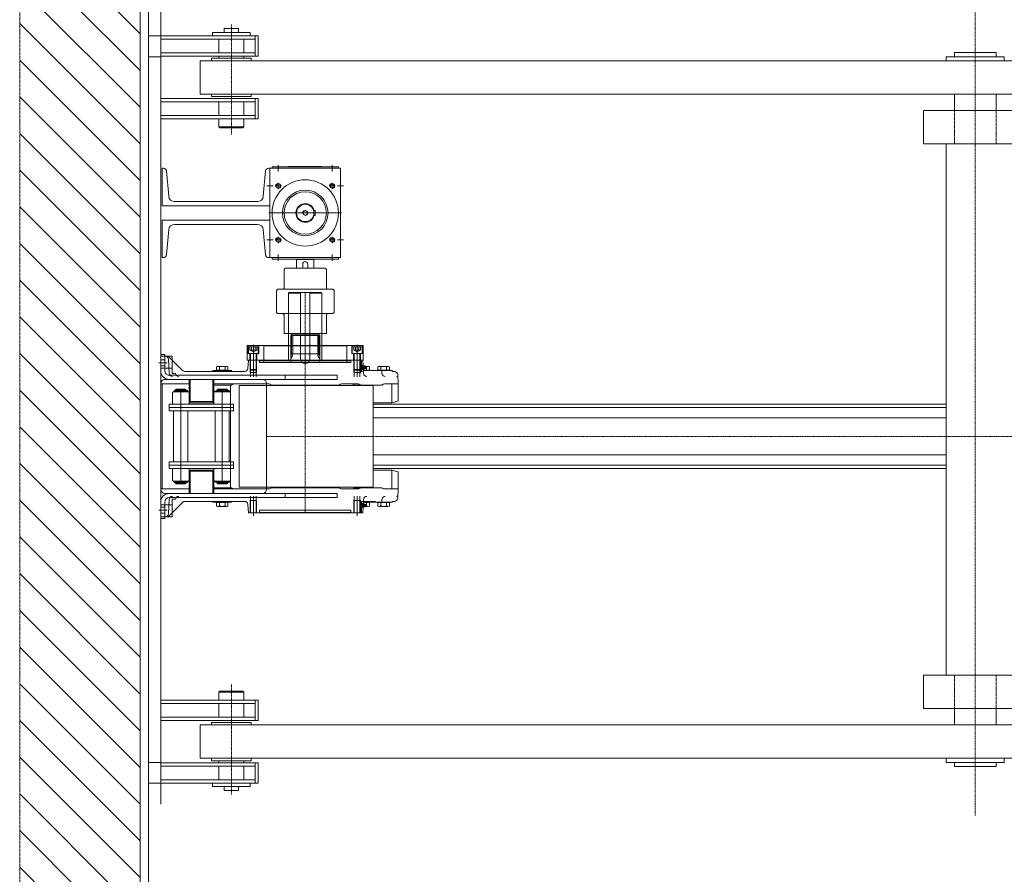
# Model space of a CAD drawing. Extents: x 4435974 to 4661079, y 5861988 to 11824962.
# Drawn here: x 4607670 to 4610042, y 5960068 to 5962128 of the extents above; entities that cross this region are included whole.
import ezdxf

# ---------------------------------------------------------------- set-up
doc = ezdxf.new("R2010")
doc.units = 0
for name, pattern in [('AUSGEZOGEN', [0]), ('DASHDOT', [1, 0.5, -0.25, 0, -0.25]), ('DASHED', [9.5, 8, -1.5])]:
    doc.linetypes.add(name, pattern=pattern)
doc.layers.add('Grundriss', color=9, linetype='Continuous', true_color=0x808080)

# ---------------------------------------------------------------- blocks, each defined once
blk = doc.blocks.new('*X1194')
at = {"layer": 'Grundriss', "color": 8, "linetype": 'AUSGEZOGEN', "lineweight": 18}
for p, q in [((52389.3, -14757.8), (52679.3, -14467.8)), ((52477.7, -14757.8), (52767.7, -14467.8)), ((52566.1, -14757.8), (52856.1, -14467.8)), ((52654.5, -14757.8), (52944.5, -14467.8)), ((52742.9, -14757.8), (53032.9, -14467.8)), ((52831.3, -14757.8), (53121.3, -14467.8)), ((52919.7, -14757.8), (53209.7, -14467.8)), ((53008, -14757.8), (53298, -14467.8)), ((53096.4, -14757.8), (53386.4, -14467.8)), ((53184.8, -14757.8), (53474.8, -14467.8)), ((53273.2, -14757.8), (53563.2, -14467.8)), ((53361.6, -14757.8), (53651.6, -14467.8)), ((53450, -14757.8), (53740, -14467.8)), ((53538.4, -14757.8), (53828.4, -14467.8)), ((53626.8, -14757.8), (53916.8, -14467.8)), ((53715.2, -14757.8), (54005.2, -14467.8)), ((53803.5, -14757.8), (54093.5, -14467.8)), ((53891.9, -14757.8), (54181.9, -14467.8)), ((53980.3, -14757.8), (54270.3, -14467.8)), ((54068.7, -14757.8), (54358.7, -14467.8)), ((54157.1, -14757.8), (54447.1, -14467.8)), ((54245.5, -14757.8), (54535.5, -14467.8)), ((54333.9, -14757.8), (54623.9, -14467.8)), ((54422.3, -14757.8), (54712.3, -14467.8)), ((54510.6, -14757.8), (54800.6, -14467.8)), ((54599, -14757.8), (54889, -14467.8)), ((54687.4, -14757.8), (54977.4, -14467.8))]:
    blk.add_line(p, q, dxfattribs=at)

msp = doc.modelspace()

# ---------------------------------------------------------------- linework, layer by layer
at = {"layer": 'Grundriss', "color": 7, "linetype": 'DASHED', "lineweight": 18}
for p, q in [((4607669.882, 5981657.706), (4607669.882, 5940600.47)), ((4609922.382, 5961828.421), (4609922.382, 5961908.421)), ((4609922.382, 5961908.421), (4610022.382, 5961908.421)), ((4610022.382, 5961908.421), (4610022.382, 5961828.421)), ((4610022.382, 5961828.421), (4609922.382, 5961828.421)), ((4610022.382, 5960548.204), (4609922.382, 5960548.204)), ((4609922.382, 5960548.204), (4609922.382, 5960468.204)), ((4610022.382, 5960468.204), (4610022.382, 5960548.204)), ((4609922.382, 5960468.204), (4610022.382, 5960468.204))]:
    msp.add_line(p, q, dxfattribs=at)
at = {"layer": 'Grundriss', "color": 7, "linetype": 'AUSGEZOGEN', "lineweight": 18}
for p, q in [((4607959.882, 5959437.821), (4607959.882, 5964472.821)), ((4607979.882, 5964472.821), (4607979.882, 5959973.421)), ((4608009.882, 5964297.293), (4608009.882, 5960237.076)), ((4608134.682, 5962096.421), (4608225.082, 5962096.421)), ((4608134.682, 5962088.421), (4608134.682, 5962096.421)), ((4608162.382, 5962096.421), (4608162.382, 5962106.421)), ((4608162.382, 5962106.421), (4608197.382, 5962106.421)), ((4608197.382, 5962096.421), (4608197.382, 5962106.421)), ((4608225.082, 5962088.421), (4608225.082, 5962096.421)), ((4607979.882, 5962088.421), (4608244.882, 5962088.421)), ((4608009.882, 5962080.421), (4608236.882, 5962080.421)), ((4608149.882, 5962080.421), (4608149.882, 5962047.521)), ((4608209.882, 5962080.421), (4608209.882, 5962047.521)), ((4608236.882, 5962088.421), (4608236.882, 5962039.521)), ((4608244.882, 5962088.421), (4608244.882, 5962039.521)), ((4608009.882, 5962047.521), (4608236.882, 5962047.521)), ((4610022.382, 5962048.421), (4609922.382, 5962048.421)), ((4609922.382, 5962048.421), (4609922.382, 5962038.421)), ((4610022.382, 5962038.421), (4610022.382, 5962048.421)), ((4608009.882, 5962038.421), (4607979.882, 5962038.421)), ((4608009.882, 5962039.521), (4608244.882, 5962039.521)), ((4610097.382, 5962028.421), (4608104.882, 5962028.421)), ((4608104.882, 5962028.421), (4608104.882, 5961948.421)), ((4608132.382, 5962034.521), (4608227.382, 5962034.521)), ((4608132.382, 5962028.421), (4608132.382, 5962034.521)), ((4608149.882, 5962039.521), (4608149.882, 5962034.521)), ((4608209.882, 5962039.521), (4608209.882, 5962034.521)), ((4608227.382, 5962028.421), (4608227.382, 5962034.521)), ((4610042.382, 5962038.421), (4609902.382, 5962038.421)), ((4609902.382, 5962038.421), (4609902.382, 5962028.421)), ((4610042.382, 5962028.421), (4610042.382, 5962038.421)), ((4608009.882, 5961937.321), (4608244.882, 5961937.321)), ((4608009.882, 5961929.321), (4608236.882, 5961929.321)), ((4608104.882, 5961948.421), (4610097.382, 5961948.421)), ((4608132.382, 5961942.321), (4608132.382, 5961948.421)), ((4608132.382, 5961942.321), (4608227.382, 5961942.321)), ((4608149.882, 5961896.421), (4608149.882, 5961929.321)), ((4608209.882, 5961896.421), (4608209.882, 5961929.321)), ((4608227.382, 5961942.321), (4608227.382, 5961948.421)), ((4608236.882, 5961888.421), (4608236.882, 5961937.321)), ((4608244.882, 5961888.421), (4608244.882, 5961937.321)), ((4609922.382, 5961908.421), (4609922.382, 5961948.421)), ((4610022.382, 5961948.421), (4610022.382, 5961908.421)), ((4609847.382, 5961908.421), (4609847.382, 5961828.421)), ((4611839.882, 5961908.421), (4609847.382, 5961908.421)), ((4608009.882, 5961896.421), (4608236.882, 5961896.421)), ((4608009.882, 5961888.421), (4608244.882, 5961888.421)), ((4608149.882, 5961869.171), (4608149.882, 5961888.421)), ((4608209.882, 5961869.171), (4608209.882, 5961888.421)), ((4608149.882, 5961869.171), (4608151.882, 5961867.171)), ((4608149.882, 5961869.171), (4608209.882, 5961869.171)), ((4608151.882, 5961867.171), (4608207.882, 5961867.171)), ((4608209.882, 5961869.171), (4608207.882, 5961867.171)), ((4609847.382, 5961828.421), (4611839.882, 5961828.421)), ((4609902.382, 5960548.204), (4609902.382, 5961828.421)), ((4608012.882, 5961769.422), (4608016.313, 5961769.422)), ((4608012.882, 5961679.422), (4608012.882, 5961769.422)), ((4608028.958, 5961702.124), (4608023.282, 5961763.083)), ((4608256.805, 5961702.124), (4608262.482, 5961763.083)), ((4608269.451, 5961769.422), (4608442.882, 5961769.422)), ((4608272.882, 5961769.422), (4608272.882, 5961554.422)), ((4608277.882, 5961772.922), (4608277.882, 5961769.422)), ((4608437.882, 5961772.922), (4608277.882, 5961772.922)), ((4608292.882, 5961776.922), (4608292.882, 5961761.922)), ((4608397.882, 5961773.922), (4608317.882, 5961773.922)), ((4608335.382, 5961773.922), (4608335.382, 5961772.922)), ((4608380.382, 5961773.922), (4608380.382, 5961772.922)), ((4608422.882, 5961776.922), (4608422.882, 5961761.922)), ((4608437.882, 5961772.922), (4608437.882, 5961769.422)), ((4608442.882, 5961769.422), (4608442.882, 5961554.422)), ((4608280.382, 5961726.922), (4608265.382, 5961726.922)), ((4608300.382, 5961726.922), (4608285.382, 5961726.922)), ((4608292.882, 5961734.422), (4608292.882, 5961719.422)), ((4608430.382, 5961726.922), (4608415.382, 5961726.922)), ((4608422.882, 5961734.422), (4608422.882, 5961719.422)), ((4608450.382, 5961726.922), (4608435.382, 5961726.922)), ((4608242.866, 5961689.422), (4608042.898, 5961689.422)), ((4608272.882, 5961679.422), (4608012.882, 5961679.422)), ((4608381.882, 5961667.922), (4608378.006, 5961667.922)), ((4608381.882, 5961667.922), (4608381.882, 5961655.922)), ((4608272.882, 5961644.422), (4608012.882, 5961644.422)), ((4608012.882, 5961644.422), (4608012.882, 5961554.422)), ((4608445.426, 5961661.922), (4608270.521, 5961661.922)), ((4608381.882, 5961655.922), (4608378.006, 5961655.922)), ((4608028.958, 5961621.72), (4608023.282, 5961560.762)), ((4608242.866, 5961634.422), (4608042.898, 5961634.422)), ((4608256.805, 5961621.72), (4608262.482, 5961560.762)), ((4608280.382, 5961596.922), (4608265.382, 5961596.922)), ((4608300.382, 5961596.922), (4608285.382, 5961596.922)), ((4608292.882, 5961604.422), (4608292.882, 5961589.422)), ((4608430.382, 5961596.922), (4608415.382, 5961596.922)), ((4608422.882, 5961604.422), (4608422.882, 5961589.422)), ((4608450.382, 5961596.922), (4608435.382, 5961596.922)), ((4608012.882, 5961554.422), (4608016.313, 5961554.422)), ((4608269.451, 5961554.422), (4608442.882, 5961554.422)), ((4608277.882, 5961550.922), (4608277.882, 5961554.422)), ((4608437.882, 5961550.922), (4608277.882, 5961550.922)), ((4608292.882, 5961546.922), (4608292.882, 5961561.922)), ((4608335.382, 5961549.922), (4608335.382, 5961550.922)), ((4608380.382, 5961549.922), (4608335.382, 5961549.922)), ((4608336.882, 5961528.922), (4608336.882, 5961549.922)), ((4608378.882, 5961528.922), (4608378.882, 5961549.922)), ((4608380.382, 5961549.922), (4608380.382, 5961550.922)), ((4608422.882, 5961546.922), (4608422.882, 5961561.922)), ((4608437.882, 5961550.922), (4608437.882, 5961554.422)), ((4608306.882, 5961525.922), (4608309.882, 5961528.922)), ((4608306.882, 5961481.672), (4608306.882, 5961525.922)), ((4608309.882, 5961528.922), (4608405.882, 5961528.922)), ((4608351.882, 5961528.922), (4608351.882, 5961538.922)), ((4608363.882, 5961528.922), (4608363.882, 5961538.922)), ((4608405.882, 5961528.922), (4608408.882, 5961525.922)), ((4608408.882, 5961525.922), (4608408.882, 5961481.672)), ((4608288.507, 5961474.922), (4608291.507, 5961477.922)), ((4608291.507, 5961477.922), (4608424.257, 5961477.922)), ((4608424.257, 5961477.922), (4608427.257, 5961474.922)), ((4608288.507, 5961422.422), (4608288.507, 5961474.922)), ((4608317.882, 5961468.421), (4608319.282, 5961470.421)), ((4608317.882, 5961468.421), (4608346.882, 5961468.421)), ((4608317.882, 5961468.421), (4608317.882, 5961307.421)), ((4608319.282, 5961470.421), (4608395.882, 5961470.421)), ((4608346.882, 5961310.421), (4608346.882, 5961470.421)), ((4608368.882, 5961310.421), (4608368.882, 5961470.421)), ((4608368.882, 5961468.421), (4608397.882, 5961468.421)), ((4608397.882, 5961468.421), (4608395.882, 5961470.421)), ((4608397.882, 5961468.421), (4608397.882, 5961307.421)), ((4608427.257, 5961474.922), (4608427.257, 5961422.422)), ((4608291.507, 5961419.422), (4608288.507, 5961422.422)), ((4608291.507, 5961419.422), (4608424.257, 5961419.422)), ((4608306.882, 5961371.422), (4608306.882, 5961415.672)), ((4608408.882, 5961415.672), (4608408.882, 5961371.422)), ((4608427.257, 5961422.422), (4608424.257, 5961419.422)), ((4608408.882, 5961371.422), (4608306.884, 5961371.421)), ((4608322.882, 5961366.421), (4608324.282, 5961368.421)), ((4608322.882, 5961366.421), (4608392.882, 5961366.421)), ((4608322.882, 5961302.421), (4608322.882, 5961366.421)), ((4608324.282, 5961368.421), (4608390.882, 5961368.421)), ((4608324.882, 5961371.421), (4608324.882, 5961319.421)), ((4608327.882, 5961368.421), (4608327.882, 5961322.421)), ((4608357.882, 5961368.421), (4608357.882, 5961302.421)), ((4608387.882, 5961368.421), (4608387.882, 5961322.421)), ((4608390.882, 5961371.421), (4608390.882, 5961319.421)), ((4608392.882, 5961366.421), (4608390.882, 5961368.421)), ((4608392.882, 5961302.421), (4608392.882, 5961366.421)), ((4608217.882, 5961307.421), (4608217.882, 5961342.421)), ((4608217.882, 5961342.421), (4608497.882, 5961342.421)), ((4608219.882, 5961323.421), (4608219.882, 5961342.421)), ((4608220.882, 5961323.421), (4608220.882, 5961338.301)), ((4608222.002, 5961339.421), (4608243.762, 5961339.421)), ((4608224.797, 5961331.421), (4608224.797, 5961339.421)), ((4608228.839, 5961339.421), (4608228.839, 5961331.421)), ((4608232.882, 5961344.421), (4608232.882, 5961267.361)), ((4608236.924, 5961339.421), (4608236.924, 5961331.421)), ((4608240.967, 5961331.421), (4608240.967, 5961339.421)), ((4608244.882, 5961338.301), (4608244.882, 5961323.421)), ((4608245.882, 5961323.421), (4608245.882, 5961342.421)), ((4608257.882, 5961341.421), (4608256.882, 5961342.421)), ((4608257.882, 5961341.421), (4608257.882, 5961302.421)), ((4608457.882, 5961341.421), (4608257.882, 5961341.421)), ((4608457.882, 5961341.421), (4608458.882, 5961342.421)), ((4608457.882, 5961341.421), (4608457.882, 5961302.421)), ((4608469.882, 5961323.421), (4608469.882, 5961342.421)), ((4608470.882, 5961323.421), (4608470.882, 5961338.301)), ((4608472.002, 5961339.421), (4608493.762, 5961339.421)), ((4608474.797, 5961331.421), (4608474.797, 5961339.421)), ((4608478.839, 5961339.421), (4608478.839, 5961331.421)), ((4608482.882, 5961344.421), (4608482.882, 5961267.361)), ((4608486.924, 5961339.421), (4608486.924, 5961331.421)), ((4608490.967, 5961331.421), (4608490.967, 5961339.421)), ((4608494.882, 5961338.301), (4608494.882, 5961323.421)), ((4608495.882, 5961323.421), (4608495.882, 5961342.421)), ((4608497.882, 5961307.421), (4608497.882, 5961342.421)), ((4608019.882, 5961320.921), (4608009.882, 5961320.921)), ((4608035.242, 5961316.921), (4608009.882, 5961316.921)), ((4608019.882, 5961280.921), (4608019.882, 5961320.921)), ((4608062.539, 5961282.264), (4608030.225, 5961314.578)), ((4608036.882, 5961316.751), (4608036.882, 5961274.921)), ((4608245.882, 5961323.421), (4608219.882, 5961323.421)), ((4608224.382, 5961307.421), (4608224.382, 5961323.421)), ((4608240.967, 5961331.421), (4608224.797, 5961331.421)), ((4608232.882, 5961327.651), (4608224.797, 5961331.421)), ((4608224.882, 5961323.421), (4608224.882, 5961277.361)), ((4608225.964, 5961323.421), (4608225.965, 5961267.361)), ((4608240.967, 5961331.421), (4608232.882, 5961327.651)), ((4608239.799, 5961323.421), (4608239.8, 5961267.361)), ((4608240.882, 5961323.421), (4608240.882, 5961277.361)), ((4608241.382, 5961307.421), (4608241.382, 5961323.421)), ((4608322.882, 5961322.421), (4608392.882, 5961322.421)), ((4608495.882, 5961323.421), (4608469.882, 5961323.421)), ((4608474.382, 5961307.421), (4608474.382, 5961323.421)), ((4608490.967, 5961331.421), (4608474.797, 5961331.421)), ((4608482.882, 5961327.651), (4608474.797, 5961331.421)), ((4608474.882, 5961323.421), (4608474.882, 5961277.361)), ((4608475.964, 5961323.421), (4608475.964, 5961267.361)), ((4608490.967, 5961331.421), (4608482.882, 5961327.651)), ((4608489.799, 5961323.421), (4608489.799, 5961267.361)), ((4608490.882, 5961323.421), (4608490.882, 5961277.361)), ((4608491.382, 5961307.421), (4608491.382, 5961323.421)), ((4608004.882, 5961300.921), (4608024.882, 5961300.921)), ((4608009.882, 5961307.921), (4608019.882, 5961307.921)), ((4608019.882, 5961293.921), (4608009.882, 5961293.921)), ((4608036.882, 5961287.921), (4608009.882, 5961287.921)), ((4608030.004, 5961275.502), (4608028.231, 5961309.34)), ((4608144.022, 5961282.721), (4608144.022, 5961291.085)), ((4608147.487, 5961291.921), (4608168.277, 5961291.921)), ((4608150.952, 5961282.721), (4608150.952, 5961291.085)), ((4608164.812, 5961282.721), (4608164.812, 5961291.085)), ((4608171.742, 5961282.721), (4608171.742, 5961291.085)), ((4608497.882, 5961307.421), (4608217.882, 5961307.421)), ((4608220.895, 5961307.421), (4608219.852, 5961287.502)), ((4608247.882, 5961306.421), (4608246.882, 5961307.421)), ((4608247.882, 5961301.421), (4608247.882, 5961307.421)), ((4608247.882, 5961306.421), (4608467.882, 5961306.421)), ((4608248.882, 5961302.421), (4608247.882, 5961303.421)), ((4608247.882, 5961301.421), (4608467.882, 5961301.421)), ((4608466.887, 5961302.426), (4608248.882, 5961302.421)), ((4608466.882, 5961302.421), (4608467.882, 5961303.421)), ((4608467.882, 5961306.421), (4608468.882, 5961307.421)), ((4608467.882, 5961301.421), (4608467.882, 5961307.421)), ((4608493.882, 5961279.861), (4608493.882, 5961307.421)), ((4608493.882, 5961294.061), (4608494.882, 5961294.061)), ((4608494.882, 5961294.061), (4608495.332, 5961294.861)), ((4608494.882, 5961294.061), (4608494.882, 5961285.661)), ((4608495.332, 5961294.861), (4608497.432, 5961294.861)), ((4608495.332, 5961289.861), (4608497.432, 5961289.861)), ((4608496.869, 5961307.421), (4608497.532, 5961294.761)), ((4608497.432, 5961294.861), (4608497.882, 5961294.411)), ((4608497.882, 5961294.411), (4608497.882, 5961285.311)), ((4608497.882, 5961293.498), (4608499.982, 5961292.938)), ((4608497.882, 5961286.225), (4608499.982, 5961286.784)), ((4608497.978, 5961286.25), (4608498.048, 5961284.921)), ((4608499.982, 5961292.938), (4608499.982, 5961286.784)), ((4608502.082, 5961292.938), (4608502.082, 5961286.784)), ((4608502.082, 5961292.938), (4608504.882, 5961292.528)), ((4608502.082, 5961286.784), (4608504.882, 5961287.195)), ((4608504.882, 5961292.528), (4608504.882, 5961287.195)), ((4608504.882, 5961291.921), (4608509.277, 5961291.921)), ((4608505.812, 5961282.721), (4608505.812, 5961291.085)), ((4608512.742, 5961282.721), (4608512.742, 5961291.085)), ((4608533.022, 5961282.721), (4608533.022, 5961291.085)), ((4608536.487, 5961291.921), (4608557.277, 5961291.921)), ((4608539.952, 5961282.721), (4608539.952, 5961291.085)), ((4608553.812, 5961282.721), (4608553.812, 5961291.085)), ((4608560.742, 5961282.721), (4608560.742, 5961291.085)), ((4608434.882, 5961270.921), (4608029.882, 5961270.921)), ((4608045.056, 5961274.921), (4608036.882, 5961274.921)), ((4608068.196, 5961279.921), (4608211.862, 5961279.921)), ((4608180.382, 5961281.921), (4608135.382, 5961281.921)), ((4608144.022, 5961282.721), (4608171.742, 5961282.721)), ((4608146.882, 5961281.921), (4608146.882, 5961282.721)), ((4608168.882, 5961281.921), (4608168.882, 5961282.721)), ((4608225.964, 5961283.421), (4608224.882, 5961284.504)), ((4608240.882, 5961284.504), (4608224.882, 5961284.504)), ((4608224.882, 5961277.361), (4608240.882, 5961277.361)), ((4608224.882, 5961277.361), (4608225.964, 5961276.279)), ((4608239.799, 5961283.421), (4608225.964, 5961283.421)), ((4608239.799, 5961283.421), (4608240.882, 5961284.504)), ((4608240.882, 5961277.361), (4608239.8, 5961276.279)), ((4608309.882, 5961270.921), (4608309.882, 5961260.921)), ((4608434.882, 5961270.921), (4608434.882, 5961260.921)), ((4608475.964, 5961283.421), (4608474.882, 5961284.504)), ((4608490.882, 5961284.504), (4608474.882, 5961284.504)), ((4608474.882, 5961277.361), (4608475.964, 5961276.279)), ((4608490.882, 5961277.361), (4608474.882, 5961277.361)), ((4608489.799, 5961283.421), (4608475.964, 5961283.421)), ((4608489.799, 5961283.421), (4608490.882, 5961284.504)), ((4608490.882, 5961277.361), (4608489.8, 5961276.279)), ((4608493.882, 5961285.661), (4608494.882, 5961285.661)), ((4608493.882, 5961279.861), (4608498.048, 5961279.861)), ((4608494.882, 5961285.661), (4608495.332, 5961284.861)), ((4608495.332, 5961284.861), (4608497.432, 5961284.861)), ((4608497.432, 5961284.861), (4608497.882, 5961285.311)), ((4608498.048, 5961284.921), (4608498.048, 5961274.94)), ((4608498.048, 5961282.721), (4608512.742, 5961282.721)), ((4608498.048, 5961281.921), (4608566.878, 5961281.921)), ((4608509.882, 5961281.921), (4608509.882, 5961282.721)), ((4608533.022, 5961282.721), (4608560.742, 5961282.721)), ((4608535.882, 5961281.921), (4608535.882, 5961282.721)), ((4608542.492, 5961281.921), (4608542.877, 5961274.56)), ((4608557.882, 5961281.921), (4608557.882, 5961282.721)), ((4608568.878, 5961279.921), (4608572.718, 5961279.921)), ((4608581.882, 5961249.921), (4608580.707, 5961272.34)), ((4608077.893, 5961249.921), (4608009.882, 5961249.921)), ((4608012.882, 5960996.921), (4608012.882, 5961249.921)), ((4608019.848, 5961260.921), (4608434.882, 5961260.921)), ((4608077.893, 5961260.921), (4608077.893, 5961204.421)), ((4608080.804, 5961260.921), (4608080.804, 5961207.333)), ((4608134.981, 5961260.921), (4608134.981, 5961207.333)), ((4608137.893, 5961260.921), (4608137.893, 5961204.421)), ((4608269.882, 5961249.921), (4608137.893, 5961249.921)), ((4608180.382, 5961246.921), (4608137.893, 5961246.921)), ((4608177.882, 5960999.921), (4608177.882, 5961246.921)), ((4608198.882, 5961245.921), (4608198.882, 5961000.921)), ((4608198.882, 5961245.921), (4608521.882, 5961245.921)), ((4608264.882, 5961250.921), (4608264.882, 5960995.921)), ((4608276.127, 5961246.921), (4608439.637, 5961246.921)), ((4608445.882, 5961249.921), (4608485.071, 5961249.921)), ((4608476.382, 5961246.921), (4608542.492, 5961246.921)), ((4608478.882, 5961246.921), (4608478.882, 5961245.921)), ((4608518.882, 5961246.921), (4608518.882, 5961245.921)), ((4608521.882, 5961245.921), (4608521.882, 5961000.921)), ((4608548.737, 5961249.921), (4608581.882, 5961249.921)), ((4608566.954, 5961249.921), (4608566.954, 5961204.421)), ((4608581.882, 5961249.921), (4608581.882, 5961208.421)), ((4608037.881, 5961229.421), (4608040.48, 5961230.921)), ((4608037.881, 5961202.421), (4608037.882, 5961229.921)), ((4608040.381, 5961232.921), (4608075.381, 5961232.921)), ((4608040.381, 5961232.921), (4608040.381, 5961230.864)), ((4608040.48, 5961230.921), (4608075.283, 5961230.921)), ((4608042.931, 5961234.121), (4608074.231, 5961234.121)), ((4608042.931, 5961234.121), (4608042.931, 5961232.921)), ((4608045.381, 5961236.121), (4608046.881, 5961237.621)), ((4608045.381, 5961236.121), (4608070.381, 5961236.121)), ((4608045.381, 5961236.121), (4608045.381, 5961234.121)), ((4608046.881, 5961237.621), (4608068.881, 5961237.621)), ((4608057.881, 5961237.621), (4608057.881, 5961009.221)), ((4608070.381, 5961236.121), (4608068.881, 5961237.621)), ((4608070.381, 5961234.121), (4608070.381, 5961236.121)), ((4608074.231, 5961234.121), (4608074.231, 5961232.921)), ((4608077.881, 5961229.421), (4608075.283, 5961230.921)), ((4608075.381, 5961232.921), (4608075.381, 5961230.864)), ((4608077.881, 5961229.421), (4608077.881, 5961202.421)), ((4608137.881, 5961229.421), (4608140.48, 5961230.921)), ((4608137.881, 5961202.421), (4608137.881, 5961229.421)), ((4608140.381, 5961232.921), (4608175.381, 5961232.921)), ((4608140.381, 5961232.921), (4608140.381, 5961230.864)), ((4608140.48, 5961230.921), (4608175.283, 5961230.921)), ((4608142.931, 5961234.121), (4608174.231, 5961234.121)), ((4608142.931, 5961234.121), (4608142.931, 5961232.921)), ((4608145.381, 5961236.121), (4608146.881, 5961237.621)), ((4608145.381, 5961236.121), (4608170.381, 5961236.121)), ((4608145.381, 5961236.121), (4608145.381, 5961234.121)), ((4608146.881, 5961237.621), (4608168.881, 5961237.621)), ((4608157.881, 5961237.621), (4608157.881, 5961009.221)), ((4608170.381, 5961236.121), (4608168.881, 5961237.621)), ((4608170.381, 5961234.121), (4608170.381, 5961236.121)), ((4608174.231, 5961234.121), (4608174.231, 5961232.921)), ((4608177.881, 5961229.421), (4608175.283, 5961230.921)), ((4608175.381, 5961232.921), (4608175.381, 5961230.864)), ((4608030.381, 5961200.921), (4608030.381, 5961184.921)), ((4608185.381, 5961200.921), (4608030.381, 5961200.921)), ((4608185.381, 5961192.921), (4608030.381, 5961192.921)), ((4608037.881, 5961202.421), (4608040.48, 5961200.921)), ((4608077.881, 5961202.421), (4608075.283, 5961200.921)), ((4608077.893, 5961204.421), (4608080.804, 5961207.333)), ((4608077.893, 5961204.421), (4608137.893, 5961204.421)), ((4608080.804, 5961207.333), (4608134.981, 5961207.333)), ((4608137.893, 5961204.421), (4608134.981, 5961207.333)), ((4608137.881, 5961202.421), (4608140.48, 5961200.921)), ((4608177.881, 5961202.421), (4608175.283, 5961200.921)), ((4608185.381, 5961200.921), (4608185.381, 5961184.921)), ((4608566.954, 5961204.421), (4608521.882, 5961204.421)), ((4609902.382, 5961200.921), (4608521.882, 5961200.921)), ((4608521.882, 5961192.921), (4609902.382, 5961192.921)), ((4608581.882, 5961208.421), (4608566.954, 5961204.421)), ((4608030.381, 5961184.921), (4608185.381, 5961184.921)), ((4608040.881, 5961184.921), (4608040.881, 5961061.921)), ((4608074.881, 5961061.921), (4608074.881, 5961184.921)), ((4608140.881, 5961184.921), (4608140.881, 5961061.921)), ((4608174.883, 5961061.921), (4608174.883, 5961184.921)), ((4608521.882, 5961167.921), (4609902.382, 5961167.921)), ((4608521.882, 5961078.921), (4609902.382, 5961078.921)), ((4608030.381, 5961061.921), (4608030.381, 5961045.921)), ((4608185.381, 5961061.921), (4608030.381, 5961061.921)), ((4608185.381, 5961053.921), (4608030.381, 5961053.921)), ((4608185.381, 5961061.921), (4608185.381, 5961045.921)), ((4608521.882, 5961053.921), (4609902.382, 5961053.921)), ((4608185.381, 5961045.921), (4608030.381, 5961045.921)), ((4608037.881, 5961044.421), (4608040.48, 5961045.921)), ((4608037.881, 5961044.421), (4608037.882, 5961016.921)), ((4608077.881, 5961044.421), (4608075.283, 5961045.921)), ((4608077.881, 5961017.421), (4608077.881, 5961044.421)), ((4608077.893, 5961042.421), (4608137.893, 5961042.421)), ((4608077.893, 5960985.921), (4608077.893, 5961042.421)), ((4608080.804, 5961039.509), (4608134.981, 5961039.509)), ((4608080.804, 5960985.921), (4608080.804, 5961039.509)), ((4608134.981, 5960985.921), (4608134.981, 5961039.509)), ((4608137.881, 5961044.421), (4608140.48, 5961045.921)), ((4608137.881, 5961044.421), (4608137.882, 5960999.921)), ((4608137.893, 5960985.921), (4608137.893, 5961042.421)), ((4608177.881, 5961044.421), (4608175.283, 5961045.921)), ((4609902.382, 5961045.921), (4608521.882, 5961045.921)), ((4608566.954, 5961042.421), (4608521.882, 5961042.421)), ((4608566.954, 5960996.921), (4608566.954, 5961042.421)), ((4608581.882, 5961038.421), (4608566.954, 5961042.421)), ((4608581.882, 5960996.921), (4608581.882, 5961038.421)), ((4608037.881, 5961017.421), (4608040.48, 5961015.921)), ((4608040.381, 5961013.921), (4608040.381, 5961015.978)), ((4608040.381, 5961013.921), (4608075.381, 5961013.921)), ((4608040.48, 5961015.921), (4608075.283, 5961015.921)), ((4608042.931, 5961012.721), (4608042.931, 5961013.921)), ((4608042.931, 5961012.721), (4608074.231, 5961012.721)), ((4608045.381, 5961010.721), (4608045.381, 5961012.721)), ((4608045.381, 5961010.721), (4608070.381, 5961010.721)), ((4608045.381, 5961010.721), (4608046.881, 5961009.221)), ((4608046.881, 5961009.221), (4608068.881, 5961009.221)), ((4608070.381, 5961010.721), (4608068.881, 5961009.221)), ((4608070.381, 5961012.721), (4608070.381, 5961010.721)), ((4608074.231, 5961012.721), (4608074.231, 5961013.921)), ((4608077.881, 5961017.421), (4608075.283, 5961015.921)), ((4608075.381, 5961013.921), (4608075.381, 5961015.978)), ((4608137.881, 5961017.421), (4608140.48, 5961015.921)), ((4608140.381, 5961013.921), (4608140.381, 5961015.978)), ((4608140.381, 5961013.921), (4608175.381, 5961013.921)), ((4608140.48, 5961015.921), (4608175.283, 5961015.921)), ((4608142.931, 5961012.721), (4608142.931, 5961013.921)), ((4608142.931, 5961012.721), (4608174.231, 5961012.721)), ((4608145.381, 5961010.721), (4608145.381, 5961012.721)), ((4608145.381, 5961010.721), (4608170.381, 5961010.721)), ((4608145.381, 5961010.721), (4608146.881, 5961009.221)), ((4608146.881, 5961009.221), (4608168.881, 5961009.221)), ((4608170.381, 5961010.721), (4608168.881, 5961009.221)), ((4608170.381, 5961012.721), (4608170.381, 5961010.721)), ((4608174.231, 5961012.721), (4608174.231, 5961013.921)), ((4608177.881, 5961017.421), (4608175.283, 5961015.921)), ((4608175.381, 5961013.921), (4608175.381, 5961015.978)), ((4608077.893, 5960996.921), (4608009.882, 5960996.921)), ((4608434.882, 5960985.921), (4608019.882, 5960985.921)), ((4608180.382, 5960999.921), (4608137.893, 5960999.921)), ((4608269.882, 5960996.921), (4608137.893, 5960996.921)), ((4608198.882, 5961000.921), (4608521.882, 5961000.921)), ((4608225.965, 5960979.481), (4608225.965, 5960939.421)), ((4608232.882, 5960932.481), (4608232.882, 5960979.481)), ((4608239.8, 5960979.481), (4608239.8, 5960939.421)), ((4608276.127, 5960999.921), (4608439.637, 5960999.921)), ((4608309.882, 5960985.921), (4608309.882, 5960975.921)), ((4608434.882, 5960985.921), (4608434.882, 5960975.921)), ((4608445.882, 5960996.921), (4608485.071, 5960996.921)), ((4608475.964, 5960979.481), (4608475.964, 5960939.421)), ((4608476.382, 5960999.921), (4608542.492, 5960999.921)), ((4608478.882, 5961000.921), (4608478.882, 5960999.921)), ((4608482.882, 5960932.481), (4608482.882, 5960979.481)), ((4608489.799, 5960979.481), (4608489.799, 5960939.421)), ((4608518.882, 5961000.921), (4608518.882, 5960999.921)), ((4608548.737, 5960996.921), (4608581.882, 5960996.921)), ((4608581.882, 5960996.921), (4608580.707, 5960974.502)), ((4608036.882, 5960958.921), (4608009.882, 5960958.921)), ((4608019.882, 5960965.921), (4608019.882, 5960925.921)), ((4608030.004, 5960971.34), (4608028.231, 5960937.502)), ((4608434.882, 5960975.921), (4608029.882, 5960975.921)), ((4608062.539, 5960964.578), (4608030.225, 5960932.264)), ((4608036.882, 5960971.921), (4608036.882, 5960930.091)), ((4608045.056, 5960971.921), (4608036.882, 5960971.921)), ((4608068.196, 5960966.921), (4608211.862, 5960966.921)), ((4608180.382, 5960964.921), (4608135.382, 5960964.921)), ((4608144.022, 5960964.121), (4608171.742, 5960964.121)), ((4608144.022, 5960964.121), (4608144.022, 5960955.757)), ((4608146.882, 5960964.921), (4608146.882, 5960964.121)), ((4608147.487, 5960954.921), (4608168.277, 5960954.921)), ((4608150.952, 5960964.121), (4608150.952, 5960955.757)), ((4608164.812, 5960964.121), (4608164.812, 5960955.757)), ((4608168.882, 5960964.921), (4608168.882, 5960964.121)), ((4608171.742, 5960964.121), (4608171.742, 5960955.757)), ((4608220.895, 5960939.421), (4608219.852, 5960959.34)), ((4608224.882, 5960969.481), (4608225.964, 5960970.563)), ((4608224.882, 5960969.481), (4608224.882, 5960939.421)), ((4608224.882, 5960969.481), (4608240.882, 5960969.481)), ((4608240.882, 5960969.481), (4608239.8, 5960970.563)), ((4608240.882, 5960969.481), (4608240.882, 5960939.421)), ((4608474.882, 5960969.481), (4608475.964, 5960970.563)), ((4608474.882, 5960969.481), (4608474.882, 5960939.421)), ((4608490.882, 5960969.481), (4608474.882, 5960969.481)), ((4608490.882, 5960969.481), (4608489.8, 5960970.563)), ((4608490.882, 5960969.481), (4608490.882, 5960939.421)), ((4608493.882, 5960966.981), (4608493.882, 5960939.421)), ((4608493.882, 5960966.981), (4608498.048, 5960966.981)), ((4608493.882, 5960961.181), (4608494.882, 5960961.181)), ((4608494.882, 5960961.181), (4608495.332, 5960961.981)), ((4608494.882, 5960952.781), (4608494.882, 5960961.181)), ((4608495.332, 5960961.981), (4608497.432, 5960961.981)), ((4608495.332, 5960956.981), (4608497.432, 5960956.981)), ((4608497.432, 5960961.981), (4608497.882, 5960961.531)), ((4608497.882, 5960952.431), (4608497.882, 5960961.531)), ((4608497.882, 5960960.617), (4608499.982, 5960960.058)), ((4608497.882, 5960953.345), (4608499.982, 5960953.904)), ((4608497.978, 5960960.592), (4608498.048, 5960961.921)), ((4608498.048, 5960961.921), (4608498.048, 5960971.902)), ((4608498.048, 5960966.921), (4608524.886, 5960966.921)), ((4608498.048, 5960964.921), (4608566.878, 5960964.921)), ((4608498.048, 5960964.121), (4608512.742, 5960964.121)), ((4608499.982, 5960953.904), (4608499.982, 5960960.058)), ((4608502.082, 5960953.904), (4608502.082, 5960960.058)), ((4608502.082, 5960960.058), (4608504.882, 5960959.648)), ((4608502.082, 5960953.904), (4608504.882, 5960954.314)), ((4608504.882, 5960954.314), (4608504.882, 5960959.648)), ((4608504.882, 5960954.921), (4608509.277, 5960954.921)), ((4608505.812, 5960964.121), (4608505.812, 5960955.757)), ((4608509.882, 5960964.921), (4608509.882, 5960964.121)), ((4608512.742, 5960964.121), (4608512.742, 5960955.757)), ((4608533.022, 5960964.121), (4608560.742, 5960964.121)), ((4608533.022, 5960964.121), (4608533.022, 5960955.757)), ((4608535.882, 5960964.921), (4608535.882, 5960964.121)), ((4608536.487, 5960954.921), (4608557.277, 5960954.921)), ((4608539.952, 5960964.121), (4608539.952, 5960955.757)), ((4608542.492, 5960964.921), (4608542.877, 5960972.282)), ((4608553.812, 5960964.121), (4608553.812, 5960955.757)), ((4608557.882, 5960964.921), (4608557.882, 5960964.121)), ((4608560.742, 5960964.121), (4608560.742, 5960955.757)), ((4608568.878, 5960966.921), (4608572.718, 5960966.921)), ((4608004.882, 5960945.921), (4608024.882, 5960945.921)), ((4608009.882, 5960952.921), (4608019.882, 5960952.921)), ((4608019.882, 5960938.921), (4608009.882, 5960938.921)), ((4608220.895, 5960939.421), (4608496.869, 5960939.421)), ((4608247.882, 5960940.421), (4608246.882, 5960939.421)), ((4608247.882, 5960940.421), (4608247.882, 5960945.421)), ((4608247.882, 5960945.421), (4608467.882, 5960945.421)), ((4608247.882, 5960940.421), (4608467.882, 5960940.421)), ((4608467.882, 5960940.421), (4608467.882, 5960945.421)), ((4608467.882, 5960940.421), (4608468.882, 5960939.421)), ((4608493.882, 5960952.781), (4608494.882, 5960952.781)), ((4608494.882, 5960952.781), (4608495.332, 5960951.981)), ((4608495.332, 5960951.981), (4608497.432, 5960951.981)), ((4608496.869, 5960939.421), (4608497.532, 5960952.081)), ((4608497.432, 5960951.981), (4608497.882, 5960952.431)), ((4608035.242, 5960929.921), (4608009.882, 5960929.921)), ((4608019.882, 5960925.921), (4608009.882, 5960925.921)), ((4609847.382, 5960468.204), (4609847.382, 5960548.204)), ((4609847.382, 5960548.204), (4611839.882, 5960548.204)), ((4608149.882, 5960507.454), (4608151.882, 5960509.454)), ((4608149.882, 5960507.454), (4608149.882, 5960488.204)), ((4608149.882, 5960507.454), (4608209.882, 5960507.454)), ((4608151.882, 5960509.454), (4608207.882, 5960509.454)), ((4608209.882, 5960507.454), (4608207.882, 5960509.454)), ((4608209.882, 5960507.454), (4608209.882, 5960488.204)), ((4608009.882, 5960488.204), (4608244.882, 5960488.204)), ((4608009.882, 5960480.204), (4608236.882, 5960480.204)), ((4608149.882, 5960480.204), (4608149.882, 5960447.304)), ((4608209.882, 5960480.204), (4608209.882, 5960447.304)), ((4608236.882, 5960488.204), (4608236.882, 5960439.304)), ((4608244.882, 5960488.204), (4608244.882, 5960439.304)), ((4611839.882, 5960468.204), (4609847.382, 5960468.204)), ((4609922.382, 5960468.204), (4609922.382, 5960428.204)), ((4610022.382, 5960428.204), (4610022.382, 5960468.204)), ((4608009.882, 5960447.304), (4608236.882, 5960447.304)), ((4608009.882, 5960439.304), (4608244.882, 5960439.304)), ((4608132.382, 5960434.304), (4608132.382, 5960428.204)), ((4608132.382, 5960434.304), (4608227.382, 5960434.304)), ((4608227.382, 5960434.304), (4608227.382, 5960428.204)), ((4608104.882, 5960348.204), (4608104.882, 5960428.204)), ((4608104.882, 5960428.204), (4610097.382, 5960428.204)), ((4608009.882, 5960338.204), (4607979.882, 5960338.204)), ((4608009.882, 5960337.104), (4608244.882, 5960337.104)), ((4610097.382, 5960348.204), (4608104.882, 5960348.204)), ((4608132.382, 5960348.204), (4608132.382, 5960342.104)), ((4608132.382, 5960342.104), (4608227.382, 5960342.104)), ((4608149.882, 5960337.104), (4608149.882, 5960342.104)), ((4608209.882, 5960337.104), (4608209.882, 5960342.104)), ((4608227.382, 5960348.204), (4608227.382, 5960342.104)), ((4608236.882, 5960288.204), (4608236.882, 5960337.104)), ((4608244.882, 5960288.204), (4608244.882, 5960337.104)), ((4609902.382, 5960338.204), (4609902.382, 5960348.204)), ((4610042.382, 5960338.204), (4609902.382, 5960338.204)), ((4609922.382, 5960328.204), (4609922.382, 5960338.204)), ((4610022.382, 5960338.204), (4610022.382, 5960328.204)), ((4610042.382, 5960348.204), (4610042.382, 5960338.204)), ((4608009.882, 5960329.104), (4608236.882, 5960329.104)), ((4608149.882, 5960296.204), (4608149.882, 5960329.104)), ((4608209.882, 5960296.204), (4608209.882, 5960329.104)), ((4610022.382, 5960328.204), (4609922.382, 5960328.204)), ((4608009.882, 5960296.204), (4608236.882, 5960296.204)), ((4607979.882, 5960288.204), (4608244.882, 5960288.204)), ((4608134.682, 5960288.204), (4608134.682, 5960280.204)), ((4608134.682, 5960280.204), (4608225.082, 5960280.204)), ((4608162.382, 5960280.204), (4608162.382, 5960270.204)), ((4608162.382, 5960270.204), (4608197.382, 5960270.204)), ((4608197.382, 5960280.204), (4608197.382, 5960270.204)), ((4608225.082, 5960288.204), (4608225.082, 5960280.204))]:
    msp.add_line(p, q, dxfattribs=at)
at = {"layer": 'Grundriss', "color": 7, "linetype": 'DASHDOT', "lineweight": 18}
for p, q in [((4609972.382, 5964275.087), (4609972.382, 5960209.459)), ((4608179.882, 5961851.221), (4608179.882, 5962115.981)), ((4608357.882, 5961470.423), (4608357.882, 5960939.422)), ((4611876.763, 5961123.421), (4608264.882, 5961123.421)), ((4608179.882, 5960525.404), (4608179.882, 5960260.644))]:
    msp.add_line(p, q, dxfattribs=at)
at = {"layer": 'Grundriss', "color": 7, "linetype": 'AUSGEZOGEN', "lineweight": 18}
for centre, radius in [((4608357.882, 5961661.922), 80), ((4608292.882, 5961726.922), 5), ((4608357.882, 5961661.922), 55), ((4608357.882, 5961661.922), 51), ((4608422.882, 5961726.922), 5), ((4608357.882, 5961661.922), 21), ((4608357.882, 5961661.922), 5), ((4608292.882, 5961596.922), 5), ((4608422.882, 5961596.922), 5)]:
    msp.add_circle(centre, radius, dxfattribs=at)
for centre, radius, start, end in [((4608016.313, 5961762.422), 7, 5.411869, 90), ((4608269.451, 5961762.422), 7, 90, 174.588131), ((4608292.882, 5961726.922), 6, 258.954262, 193.34286), ((4608422.882, 5961726.922), 6, 258.954262, 193.34286), ((4608042.898, 5961703.422), 14, 185.319985, 270), ((4608242.866, 5961703.422), 14, 270, 354.680015), ((4608357.882, 5961661.922), 22.5, 15.466011, 344.533989), ((4608357.882, 5961661.922), 6, 258.954262, 193.34286), ((4608042.898, 5961620.422), 14, 90, 174.680015), ((4608242.866, 5961620.422), 14, 5.319985, 90), ((4608292.882, 5961596.922), 6, 258.954262, 193.34286), ((4608422.882, 5961596.922), 6, 258.954262, 193.34286), ((4608016.313, 5961561.422), 7, 270, 354.588131), ((4608269.451, 5961561.422), 7, 185.411869, 270), ((4608357.882, 5961538.922), 6, 0, 180), ((4608303.132, 5961481.672), 3.75, 270, 0), ((4608412.632, 5961481.672), 3.75, 180, 270), ((4608303.132, 5961415.672), 3.75, 0, 90), ((4608412.632, 5961415.672), 3.75, 90, 180), ((4608222.002, 5961338.301), 1.12, 90, 180), ((4608243.762, 5961338.301), 1.12, 0, 90), ((4608472.002, 5961338.301), 1.12, 90, 180), ((4608493.762, 5961338.301), 1.12, 0, 90), ((4608020.242, 5961308.921), 8, 3, 90), ((4608024.568, 5961308.921), 8, 45, 90), ((4608035.242, 5961308.921), 8, 78.171437, 90), ((4608312.882, 5961322.421), 15, 311.810315, 0), ((4608357.882, 5961310.421), 11, 180, 0), ((4608402.882, 5961322.421), 15, 180, 228.189685), ((4608147.487, 5961284.325), 7.596, 62.859621, 117.140379), ((4608157.882, 5961262.792), 29.129, 76.236808, 103.763192), ((4608168.277, 5961284.325), 7.596, 62.859621, 117.140379), ((4608211.862, 5961287.921), 8, 270, 357), ((4608502.051, 5961292.361), 7.169, 159.592053, 200.407947), ((4608502.051, 5961287.361), 7.169, 159.592053, 200.407947), ((4608490.713, 5961292.361), 7.169, 339.592053, 20.407947), ((4608490.713, 5961287.361), 7.169, 339.592053, 20.407947), ((4608501.032, 5961291.476), 1.8, 54.314665, 125.685335), ((4608501.032, 5961288.246), 1.8, 234.314665, 305.685335), ((4608498.882, 5961262.793), 29.129, 76.236808, 78.112993), ((4608509.277, 5961284.326), 7.596, 62.859621, 117.140379), ((4608536.487, 5961284.326), 7.596, 62.859621, 117.140379), ((4608546.882, 5961262.793), 29.129, 76.236808, 103.763192), ((4608557.277, 5961284.326), 7.596, 62.859621, 117.140379), ((4608029.882, 5961280.921), 20, 180, 270), ((4608029.882, 5961280.921), 10, 179.999992, 270), ((4608037.994, 5961275.921), 8, 183, 270), ((4608052.994, 5961275.921), 8, 187.180756, 270), ((4608068.196, 5961287.921), 8, 225, 270), ((4608133.229, 5961281.921), 2, 270, 0), ((4608182.535, 5961281.921), 2, 180, 270), ((4608505.987, 5961275.921), 8, 187.042908, 270), ((4608535.325, 5961271.921), 8, 14.477512, 19.259027), ((4608550.817, 5961275.921), 8, 194.477512, 270), ((4608568.878, 5961281.921), 2, 179.989147, 270), ((4608572.718, 5961271.921), 8, 3, 90), ((4608578.092, 5961264.921), 3, 3, 90), ((4608019.882, 5961250.921), 10, 90, 180), ((4608186.627, 5961241.921), 8, 90, 141.317813), ((4608254.882, 5961250.921), 10, 0, 90), ((4608269.882, 5961241.921), 8, 38.682187, 90), ((4608445.882, 5961241.921), 8, 90, 141.317813), ((4608470.137, 5961241.921), 8, 38.682187, 90), ((4608485.071, 5961241.921), 8, 38.682187, 90), ((4608548.737, 5961241.921), 8, 90, 141.317813), ((4608019.882, 5960995.921), 10, 180, 270), ((4608029.882, 5960965.921), 20, 90, 180), ((4608037.994, 5960970.921), 8, 90, 177), ((4608052.994, 5960970.921), 8, 90, 172.819244), ((4608186.627, 5961004.921), 8, 218.682187, 270), ((4608254.882, 5960995.921), 10, 270, 0), ((4608269.882, 5961004.921), 8, 270, 321.317813), ((4608445.882, 5961004.921), 8, 218.682187, 270), ((4608470.137, 5961004.921), 8, 270, 321.321288), ((4608485.071, 5961004.921), 8, 270, 321.317813), ((4608505.987, 5960970.921), 8, 90, 172.957092), ((4608548.737, 5961004.921), 8, 218.682187, 270), ((4608550.817, 5960970.921), 8, 90, 165.522488), ((4608578.092, 5960981.921), 3, 270, 357), ((4608029.882, 5960965.921), 10, 90, 180.000008), ((4608068.196, 5960958.921), 8, 90, 135), ((4608133.229, 5960964.921), 2, 0, 90), ((4608147.487, 5960962.517), 7.596, 242.859621, 297.140379), ((4608157.882, 5960984.05), 29.129, 256.236808, 283.763192), ((4608168.277, 5960962.517), 7.596, 242.859621, 297.140379), ((4608182.535, 5960964.921), 2, 90, 180), ((4608211.862, 5960958.921), 8, 3, 90), ((4608502.051, 5960959.481), 7.169, 159.592053, 200.407947), ((4608502.051, 5960954.481), 7.169, 159.592053, 200.407947), ((4608490.713, 5960959.481), 7.169, 339.592053, 20.407947), ((4608490.713, 5960954.481), 7.169, 339.592053, 20.407947), ((4608501.032, 5960958.596), 1.8, 54.314665, 125.685335), ((4608501.032, 5960955.366), 1.8, 234.314665, 305.685335), ((4608498.882, 5960984.049), 29.129, 281.887007, 283.763192), ((4608509.277, 5960962.517), 7.596, 242.859621, 297.140379), ((4608524.886, 5960964.921), 2, 0, 90), ((4608536.487, 5960962.517), 7.596, 242.859621, 297.140379), ((4608546.882, 5960984.049), 29.129, 256.236808, 283.763192), ((4608535.325, 5960974.921), 8, 340.740973, 345.522488), ((4608557.277, 5960962.517), 7.596, 242.859621, 297.140379), ((4608568.878, 5960964.921), 2, 90, 180.010853), ((4608572.718, 5960974.921), 8, 270, 357), ((4608020.242, 5960937.921), 8, 270, 357), ((4608024.568, 5960937.921), 8, 270, 315), ((4608035.242, 5960937.921), 8, 270, 281.828563)]:
    msp.add_arc(centre, radius, start, end, dxfattribs=at)

# ---------------------------------------------------------------- block references
at = {"rotation": 270}
msp.add_blockref('*X1194', (4622427.661, 6014773.135), dxfattribs=at)

doc.saveas('drawing.dxf')
